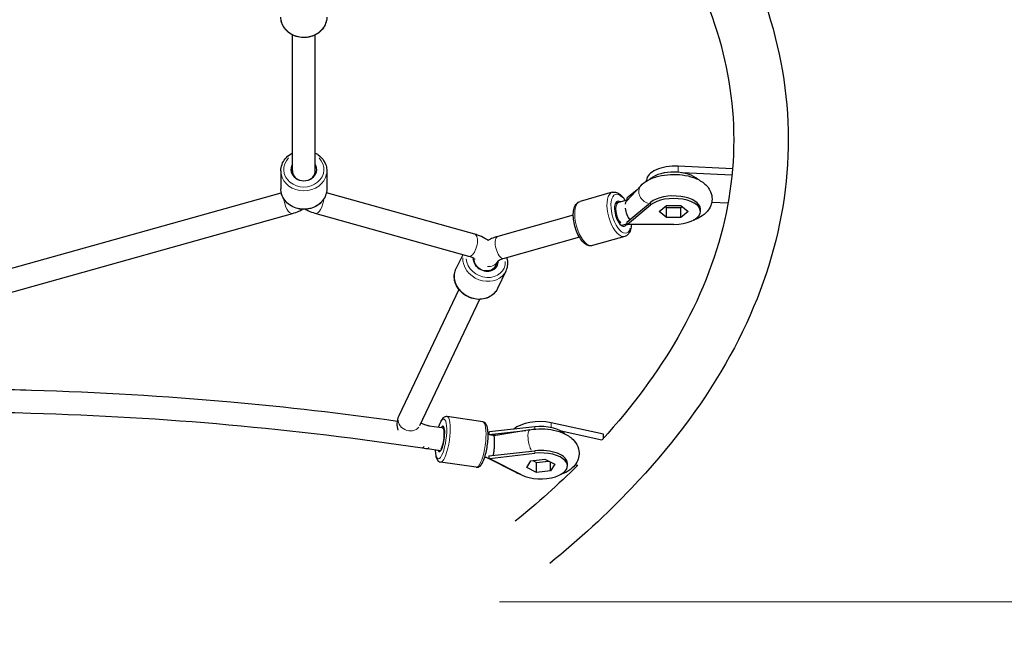
# Model space of a CAD drawing. Units: millimetres. Extents: x 3959 to 11515, y -72 to 8588.
# Drawn here: x 7135 to 7822, y 4460 to 4895 of the extents above; entities that cross this region are included whole.
import ezdxf

# ---------------------------------------------------------------- set-up
doc = ezdxf.new("R2010")
doc.units = ezdxf.units.MM
doc.header["$LTSCALE"] = 50
for name, color, linetype, lineweight in [('Widoczne (ISO)', 7, 'Continuous', 25), ('Widoczne wąskie (ISO)', 7, 'Continuous', 15), ('Wymiar (ISO)', 116, 'Continuous', 18)]:
    doc.layers.add(name, color=color, linetype=linetype, lineweight=lineweight)
doc.styles.add('Tekst etykiety (ISO)', font='tahoma.ttf')
doc.dimstyles.new('Domyślne (ISO)', dxfattribs={"dimscale": 50, "dimtxt": 3.5, "dimasz": 2.5, "dimexe": 3.175, "dimexo": 0, "dimgap": 0.762, "dimtad": 1, "dimtoh": 1, "dimdec": 0, "dimrnd": 1e-08, "dimzin": 0, "dimtxsty": 'Tekst etykiety (ISO)', "dimcen": 0.09, "dimdle": 10, "dimclrd": 256, "dimclre": 256, "dimclrt": 256, "dimadec": 0, "dimazin": 0, "dimtfac": 0.714286, "dimtdec": 0, "dimtmove": 0, "dimatfit": 3, "dimfxl": 0, "dimtolj": 1, "dimtzin": 0, "dimlwd": -1, "dimlwe": -1, "dimarcsym": 0})

# ---------------------------------------------------------------- blocks, each defined once
blk = doc.blocks.new('*D17')
at = {"layer": 'Defpoints', "color": 0}
for p in [(5482.95, 8587.59), (11356.69, 8587.59), (7525.94, 3084)]:
    blk.add_point(p, dxfattribs=at)
at = {"layer": 'Wymiar (ISO)'}
for p, q in [((5482.95, 8587.59), (11515.44, 8587.59)), ((11356.69, 3209), (11356.69, 8462.59)), ((7525.94, 3084), (11515.44, 3084))]:
    blk.add_line(p, q, dxfattribs=at)
for points in [[(11335.86, 8462.59), (11377.53, 8462.59), (11356.69, 8587.59)], [(11335.86, 3209), (11377.53, 3209), (11356.69, 3084)]]:
    blk.add_solid(points, dxfattribs=at)
at = {"layer": 'Wymiar (ISO)', "insert": (11136.43, 5835.8), "char_height": 175, "attachment_point": 2, "rotation": 90, "style": 'Tekst etykiety (ISO)'}
blk.add_mtext('\\A1;5504', dxfattribs=at)
blk = doc.blocks.new('*D18')
at = {"layer": 'Defpoints', "color": 0}
for p in [(3958.8, 7063.44), (10572.27, 5459.04), (3958.8, 2257.36)]:
    blk.add_point(p, dxfattribs=at)
at = {"layer": 'Wymiar (ISO)'}
for p, q in [((3958.8, 7063.44), (3958.8, 2098.61)), ((10572.27, 5459.04), (10572.27, 2098.61)), ((10447.27, 2257.36), (4083.8, 2257.36))]:
    blk.add_line(p, q, dxfattribs=at)
for points in [[(4083.8, 2278.19), (4083.8, 2236.52), (3958.8, 2257.36)], [(10447.27, 2278.19), (10447.27, 2236.52), (10572.27, 2257.36)]]:
    blk.add_solid(points, dxfattribs=at)
at = {"layer": 'Wymiar (ISO)', "insert": (7265.45, 2477.74), "char_height": 175, "attachment_point": 2, "style": 'Tekst etykiety (ISO)'}
blk.add_mtext('\\A1;6613', dxfattribs=at)
blk = doc.blocks.new('*D19')
at = {"layer": 'Defpoints', "color": 0}
for p in [(5458.8, 7063.44), (9072.43, 5481.25), (5458.8, 4111.1)]:
    blk.add_point(p, dxfattribs=at)
at = {"layer": 'Wymiar (ISO)'}
for p, q in [((5458.8, 7063.44), (5458.8, 3952.35)), ((9072.43, 5481.25), (9072.43, 3952.35)), ((8947.43, 4111.1), (5583.8, 4111.1))]:
    blk.add_line(p, q, dxfattribs=at)
for points in [[(5583.8, 4131.94), (5583.8, 4090.27), (5458.8, 4111.1)], [(8947.43, 4131.94), (8947.43, 4090.27), (9072.43, 4111.1)]]:
    blk.add_solid(points, dxfattribs=at)
at = {"layer": 'Wymiar (ISO)', "insert": (7265.61, 4331.49), "char_height": 175, "attachment_point": 2, "style": 'Tekst etykiety (ISO)'}
blk.add_mtext('\\A1;3614', dxfattribs=at)
blk = doc.blocks.new('*D20')
at = {"layer": 'Defpoints', "color": 0}
for p in [(5482.95, 7087.59), (9504.55, 7087.59), (7469.7, 4489.2)]:
    blk.add_point(p, dxfattribs=at)
at = {"layer": 'Wymiar (ISO)'}
for p, q in [((5482.95, 7087.59), (9663.3, 7087.59)), ((9504.55, 4614.2), (9504.55, 6962.59)), ((7469.7, 4489.2), (9663.3, 4489.2))]:
    blk.add_line(p, q, dxfattribs=at)
for points in [[(9483.72, 6962.59), (9525.39, 6962.59), (9504.55, 7087.59)], [(9483.72, 4614.2), (9525.39, 4614.2), (9504.55, 4489.2)]]:
    blk.add_solid(points, dxfattribs=at)
at = {"layer": 'Wymiar (ISO)', "insert": (9283.46, 5788.4), "char_height": 175, "attachment_point": 2, "rotation": 90, "style": 'Tekst etykiety (ISO)'}
blk.add_mtext('\\A1;2598', dxfattribs=at)

msp = doc.modelspace()

# ---------------------------------------------------------------- linework, layer by layer
at = {"layer": 'Widoczne (ISO)'}
for p, q in [((7325.22, 4786.93), (7325.22, 4884.32)), ((7341.22, 4786.93), (7341.22, 4884.32)), ((7632.11, 4790.92), (7594.17, 4792.71)), ((7317.22, 4789.56), (7317.22, 4776.96)), ((7325.22, 4786.93), (7325.22, 4789.56)), ((7341.22, 4786.93), (7341.22, 4789.56)), ((7349.22, 4789.56), (7349.22, 4776.96)), ((7631.71, 4786.56), (7596.96, 4788.21)), ((7568.1, 4779.11), (7558.2, 4768.32)), ((7572.23, 4782.46), (7572.23, 4783.06)), ((7575.03, 4784.19), (7574.32, 4783.6)), ((7105.5, 4714.96), (7317.5, 4774.3)), ((7452.47, 4745.32), (7348.94, 4774.3)), ((7548.28, 4774.6), (7525.78, 4768.27)), ((7565.58, 4776.37), (7558.67, 4770.64)), ((7552.61, 4767.5), (7550.43, 4766.89)), ((7559.11, 4769.32), (7553.51, 4767.74)), ((7558.55, 4770.54), (7558.43, 4770.44)), ((7558.43, 4770.44), (7558.43, 4769.13)), ((7558.43, 4753.83), (7575.03, 4767.57)), ((7558.67, 4770.64), (7558.55, 4770.54)), ((7558.67, 4752.27), (7575.03, 4765.82)), ((7581.07, 4761.25), (7586.07, 4765.48)), ((7585.23, 4764.77), (7586.11, 4764.04)), ((7586.07, 4765.48), (7596.12, 4765.48)), ((7596.12, 4765.48), (7601.16, 4761.27)), ((7596.15, 4764.05), (7596.99, 4764.75)), ((7617.64, 4767.75), (7629.03, 4767.21)), ((7109.82, 4699.55), (7325.38, 4759.89)), ((7448.15, 4729.91), (7341.07, 4759.89)), ((7521.09, 4758.63), (7468.47, 4743.84)), ((7586.11, 4757.04), (7581.07, 4761.25)), ((7586.11, 4764.04), (7596.15, 4764.05)), ((7586.11, 4757.04), (7586.11, 4764.04)), ((7596.15, 4757.05), (7596.15, 4764.05)), ((7601.16, 4761.27), (7596.15, 4757.05)), ((7609.75, 4761.26), (7609.75, 4763.01)), ((7557.6, 4752.27), (7554.78, 4751.48)), ((7558.43, 4753.83), (7558.43, 4752.08)), ((7558.43, 4752.08), (7558.55, 4752.18)), ((7558.67, 4752.08), (7558.43, 4752.08)), ((7558.55, 4752.18), (7558.67, 4752.27)), ((7558.67, 4752.14), (7558.55, 4752.18)), ((7558.67, 4752.14), (7558.67, 4752.27)), ((7558.67, 4752.14), (7558.67, 4752.08)), ((7558.9, 4752.08), (7558.67, 4752.14)), ((7558.9, 4752.08), (7558.67, 4752.08)), ((7591.29, 4752.23), (7558.9, 4752.08)), ((7596.15, 4757.05), (7586.11, 4757.04)), ((7556.94, 4743.79), (7534.44, 4737.47)), ((7525.43, 4743.23), (7472.8, 4728.44)), ((7444, 4731.08), (7439.31, 4721.22)), ((7451.64, 4728.52), (7451.32, 4727.84)), ((7451.32, 4727.84), (7451.64, 4728.52)), ((7468.31, 4726.31), (7465.76, 4720.96)), ((7465.76, 4720.96), (7467.02, 4723.6)), ((7474.05, 4719.75), (7468.2, 4707.46)), ((7441.34, 4706.89), (7399.4, 4618.81)), ((7455.79, 4700.01), (7413.84, 4611.93)), ((7458.01, 4614.67), (7433.08, 4618.25)), ((7542.25, 4606.08), (7505.72, 4613.98)), ((7420.7, 4611.95), (7431.04, 4610.46)), ((7431.04, 4610.46), (7430.03, 4610.61)), ((7462.41, 4607.54), (7462.18, 4607.52)), ((7462.18, 4607.52), (7462.18, 4605.87)), ((7462.63, 4607.57), (7462.41, 4607.54)), ((7462.46, 4605.8), (7488.1, 4608.68)), ((7494.19, 4611.11), (7462.63, 4607.57)), ((7490.82, 4609.15), (7465.69, 4604.85)), ((7541.04, 4601.97), (7512.7, 4608.1)), ((7542.25, 4603.29), (7542.25, 4606.08)), ((7415.94, 4596.47), (7418.22, 4596.14)), ((7419.28, 4595.98), (7428.76, 4594.61)), ((7462.18, 4590.9), (7494.19, 4594.5)), ((7462.63, 4589.2), (7494.19, 4592.75)), ((7453.45, 4582.99), (7428.53, 4586.58)), ((7481.22, 4579.28), (7461.54, 4589.27)), ((7462.18, 4590.9), (7462.18, 4589.15)), ((7462.18, 4589.15), (7462.41, 4589.18)), ((7462.34, 4589.07), (7462.18, 4589.15)), ((7462.44, 4589.11), (7462.34, 4589.07)), ((7462.5, 4588.99), (7462.34, 4589.07)), ((7462.41, 4589.18), (7462.63, 4589.2)), ((7462.44, 4589.11), (7462.41, 4589.18)), ((7462.44, 4589.11), (7462.63, 4589.2)), ((7462.44, 4589.11), (7462.44, 4589.11)), ((7462.5, 4588.99), (7462.44, 4589.11)), ((7484.97, 4577.68), (7462.5, 4588.99)), ((7488.62, 4582.81), (7491.48, 4587.48)), ((7491.48, 4587.48), (7501.25, 4588.61)), ((7492.86, 4587.64), (7495.54, 4586.27)), ((7495.54, 4586.27), (7503.92, 4587.25)), ((7495.54, 4579.28), (7495.54, 4586.27)), ((7501.25, 4588.61), (7508.16, 4585.08)), ((7505.3, 4580.41), (7505.3, 4586.54)), ((7495.54, 4579.28), (7488.62, 4582.81)), ((7505.3, 4580.41), (7495.54, 4579.28)), ((7508.16, 4585.08), (7505.3, 4580.41)), ((7517.03, 4583.95), (7517.03, 4585.69)), ((7522.39, 4584.77), (7524.2, 4584.38))]:
    msp.add_line(p, q, dxfattribs=at)
for centre, major_axis, ratio, start_param, end_param in [((7333.22, 4790.53), (9, 0), 0.87462, 2.66571, 6.759068), ((7592.23, 4783.06), (-20, 0), 0.48481, 4.615244, 6.283185), ((7333.22, 4789.56), (-8, 0), 0.87462, 0, 1.095401), ((7333.22, 4789.56), (8, 0), 0.87462, 5.187785, 6.283185), ((7591.11, 4779.63), (18.63, 0), 0.48481, 0.462542, 2.612089), ((7591.11, 4763.01), (18.63, 0), 0.48481, 0, 2.612089), ((7591.11, 4761.26), (18.63, 0), 0.48481, 4.721846, 8.895274), ((7554.34, 4759.68), (2.44, -8.66), 0.438654, 2.662309, 6.746791), ((7561.27, 4761.61), (-2.16, 7.7), 0.438654, 6.280295, 7.09019), ((7561.27, 4761.61), (2.16, -7.7), 0.438654, 4.336535, 5.501561), ((7558.55, 4761.36), (6.7, -8.09), 0.754847, 5.451376, 5.464189), ((7558.67, 4761.26), (0.05, -10.5), 0.008271, 5.764352, 5.777021), ((7460.05, 4727.57), (8.13, -3.87), 0.852203, 3.506171, 6.685959), ((7497.57, 4605.13), (-20, 0), 0.48481, 4.292511, 5.817094), ((7428.89, 4602.69), (-1.28, -8.91), 0.248646, 5.810479, 9.90066), ((7428.89, 4602.69), (1.14, 7.92), 0.248646, 3.664172, 6.283185), ((7498.39, 4602.31), (18.63, 0), 0.48481, 0.462542, 1.798448), ((7462.18, 4598.34), (16.47, -2.95), 0.43875, 1.541841, 1.581215), ((7450.64, 4600.15), (-14.02, 8.58), 0.838531, 4.133217, 4.165676), ((7463.17, 4598.45), (16.47, -2.95), 0.43875, 1.407828, 1.594473), ((7417.06, 4604.39), (-1.14, -7.92), 0.248646, 6.281228, 6.283185), ((7498.39, 4583.95), (18.63, 0), 0.48481, 3.908205, 8.081634), ((7498.39, 4585.69), (18.63, 0), 0.48481, 0, 1.798448), ((7462.41, 4598.36), (1.17, -10.43), 0.197394, 5.76588, 5.778694), ((7462.63, 4598.39), (14.05, 9.33), 0.47578, 4.393689, 4.406504)]:
    msp.add_ellipse(centre, major_axis=major_axis, ratio=ratio, start_param=start_param, end_param=end_param, dxfattribs=at)
for points, knots in [([(7643.73, 4934.65), (7657.33, 4904.17), (7665.95, 4872.9), (7672.68, 4809.9), (7670.77, 4778.19), (7656.58, 4715.67), (7644.31, 4684.87), (7610.08, 4625.13), (7588.13, 4596.18), (7544.56, 4550.39), (7525.48, 4532.85), (7504.64, 4515.89)], [2.9285432, 2.9285432, 2.9285432, 2.9285432, 3.0898762, 3.0898762, 3.2512092, 3.2512092, 3.4125421, 3.4125421, 3.5738751, 3.5738751, 3.6789984, 3.6789984, 3.6789984, 3.6789984]), ([(7610.07, 4916.8), (7621.65, 4890.27), (7628.8, 4863.53), (7634.44, 4809.48), (7632.76, 4782.14), (7620.27, 4727.6), (7609.45, 4700.39), (7580.11, 4649.33), (7562.47, 4625.43), (7541.18, 4602.12)], [2.9332236, 2.9332236, 2.9332236, 2.9332236, 3.0910246, 3.0910246, 3.2521493, 3.2521493, 3.4132739, 3.4132739, 3.5583521, 3.5583521, 3.5583521, 3.5583521]), ([(7349.22, 4896.66), (7349.22, 4895.16), (7348.96, 4893.67), (7347.92, 4890.82), (7347.14, 4889.47), (7345.16, 4887.04), (7343.94, 4885.97), (7341.17, 4884.2), (7339.62, 4883.51), (7336.35, 4882.61), (7334.63, 4882.39), (7331.19, 4882.45), (7329.47, 4882.73), (7326.22, 4883.76), (7324.69, 4884.51), (7321.98, 4886.41), (7320.79, 4887.55), (7318.91, 4890.11), (7318.2, 4891.52), (7317.4, 4894.19), (7317.22, 4895.43), (7317.22, 4896.66)], [3.735005, 3.735005, 3.735005, 3.735005, 4.043908, 4.043908, 4.355805, 4.355805, 4.67421, 4.67421, 4.998392, 4.998392, 5.325732, 5.325732, 5.653923, 5.653923, 5.981009, 5.981009, 6.304551, 6.304551, 6.621903, 6.621903, 6.876597, 6.876597, 6.876597, 6.876597]), ([(7317.22, 4789.56), (7317.22, 4791.06), (7317.49, 4792.56), (7318.53, 4795.4), (7319.3, 4796.75), (7321.29, 4799.18), (7322.51, 4800.25), (7324.31, 4801.41), (7324.76, 4801.67), (7325.22, 4801.9)], [0.593412, 0.593412, 0.593412, 0.593412, 0.902315, 0.902315, 1.214212, 1.214212, 1.532617, 1.532617, 1.63345, 1.63345, 1.63345, 1.63345]), ([(7341.22, 4801.9), (7341.88, 4801.56), (7342.52, 4801.18), (7344.47, 4799.81), (7345.65, 4798.67), (7347.54, 4796.11), (7348.25, 4794.7), (7349.04, 4792.03), (7349.22, 4790.8), (7349.22, 4789.56)], [2.694967, 2.694967, 2.694967, 2.694967, 2.839416, 2.839416, 3.162959, 3.162959, 3.480311, 3.480311, 3.735005, 3.735005, 3.735005, 3.735005]), ([(7568.1, 4779.11), (7569.53, 4780.67), (7571.16, 4781.87), (7575.24, 4784.18), (7577.78, 4785.13), (7583.15, 4786.49), (7585.98, 4786.9), (7591.61, 4787.17), (7594.4, 4787.06), (7599.85, 4786.34), (7602.51, 4785.72), (7607.59, 4783.89), (7610.01, 4782.67), (7614.04, 4779.44), (7615.75, 4777.5), (7617.49, 4773.4), (7617.87, 4771.62), (7617.83, 4768.26), (7617.49, 4766.7), (7616.31, 4763.75), (7615.42, 4762.39), (7613.07, 4759.68), (7611.5, 4758.46), (7608.23, 4756.49), (7606.52, 4755.72), (7604.73, 4755.09)], [0.94385, 0.94385, 0.94385, 0.94385, 1.232225, 1.232225, 1.614723, 1.614723, 1.995663, 1.995663, 2.363322, 2.363322, 2.734765, 2.734765, 3.123538, 3.123538, 3.463974, 3.463974, 3.674053, 3.674053, 3.858319, 3.858319, 4.065528, 4.065528, 4.345273, 4.345273, 4.612175, 4.612175, 4.612175, 4.612175]), ([(7349.22, 4776.96), (7349.22, 4775.46), (7348.96, 4773.97), (7347.92, 4771.12), (7347.14, 4769.77), (7345.16, 4767.34), (7343.94, 4766.27), (7341.17, 4764.5), (7339.62, 4763.81), (7336.35, 4762.9), (7334.63, 4762.69), (7331.19, 4762.75), (7329.47, 4763.03), (7326.22, 4764.06), (7324.69, 4764.81), (7321.98, 4766.71), (7320.79, 4767.85), (7318.91, 4770.41), (7318.2, 4771.82), (7317.4, 4774.49), (7317.22, 4775.72), (7317.22, 4776.96)], [3.735005, 3.735005, 3.735005, 3.735005, 4.043908, 4.043908, 4.355805, 4.355805, 4.67421, 4.67421, 4.998392, 4.998392, 5.325732, 5.325732, 5.653923, 5.653923, 5.981009, 5.981009, 6.304551, 6.304551, 6.621903, 6.621903, 6.876597, 6.876597, 6.876597, 6.876597]), ([(7548.28, 4774.6), (7549.02, 4774.81), (7549.81, 4774.82), (7551.44, 4774.51), (7552.27, 4774.12), (7554.07, 4772.92), (7555.01, 4772), (7556.38, 4770.25), (7556.86, 4769.55), (7557.31, 4768.81)], [2.57177, 2.57177, 2.57177, 2.57177, 2.78843, 2.78843, 3.045502, 3.045502, 3.386614, 3.386614, 3.5811, 3.5811, 3.5811, 3.5811]), ([(7534.44, 4737.47), (7533.7, 4737.26), (7532.91, 4737.24), (7531.28, 4737.56), (7530.45, 4737.94), (7528.65, 4739.14), (7527.71, 4740.07), (7525.94, 4742.33), (7525.11, 4743.68), (7523.66, 4746.6), (7523.04, 4748.16), (7522.05, 4751.36), (7521.67, 4752.99), (7521.18, 4756.22), (7521.06, 4757.8), (7521.14, 4760.81), (7521.32, 4762.23), (7522.07, 4764.79), (7522.63, 4765.95), (7524.11, 4767.51), (7524.9, 4768.03), (7525.78, 4768.27)], [5.713362, 5.713362, 5.713362, 5.713362, 5.930022, 5.930022, 6.187095, 6.187095, 6.528207, 6.528207, 6.880673, 6.880673, 7.22103, 7.22103, 7.557034, 7.557034, 7.894907, 7.894907, 8.241606, 8.241606, 8.597344, 8.597344, 8.854955, 8.854955, 8.854955, 8.854955]), ([(7325.38, 4759.89), (7326.91, 4760.32), (7328.39, 4760.83), (7330.69, 4761.84), (7331.55, 4762.26), (7332.38, 4762.73)], [2.0943951, 2.0943951, 2.0943951, 2.0943951, 2.3038346, 2.3038346, 2.4346591, 2.4346591, 2.4346591, 2.4346591]), ([(7341.07, 4759.89), (7339.54, 4760.32), (7338.06, 4760.83), (7335.76, 4761.84), (7334.9, 4762.26), (7334.07, 4762.73)], [2.0943951, 2.0943951, 2.0943951, 2.0943951, 2.3038346, 2.3038346, 2.4346591, 2.4346591, 2.4346591, 2.4346591]), ([(7561.6, 4752.09), (7561.52, 4750.83), (7561.34, 4749.64), (7560.65, 4747.27), (7560.09, 4746.12), (7558.61, 4744.55), (7557.82, 4744.04), (7556.94, 4743.79)], [4.8058441, 4.8058441, 4.8058441, 4.8058441, 5.1000137, 5.1000137, 5.455751, 5.455751, 5.7133623, 5.7133623, 5.7133623, 5.7133623]), ([(7558.43, 4752.45), (7558.27, 4752.42), (7558.11, 4752.39), (7557.83, 4752.32), (7557.7, 4752.3), (7557.58, 4752.27)], [4.56267014, 4.56267014, 4.56267014, 4.56267014, 4.6083971, 4.6083971, 4.64590727, 4.64590727, 4.64590727, 4.64590727]), ([(7461.67, 4741.06), (7461.35, 4741.29), (7461.03, 4741.51), (7459.15, 4742.74), (7457.47, 4743.56), (7454.66, 4744.65), (7453.58, 4745.01), (7452.47, 4745.32)], [6.8705209, 6.8705209, 6.8705209, 6.8705209, 6.9238168, 6.9238168, 7.1786349, 7.1786349, 7.3303829, 7.3303829, 7.3303829, 7.3303829]), ([(7468.47, 4743.84), (7467.27, 4743.5), (7466.11, 4743.11), (7463.85, 4742.21), (7462.76, 4741.7), (7461.69, 4741.11), (7461.67, 4741.1), (7461.64, 4741.08)], [2.0961708, 2.0961708, 2.0961708, 2.0961708, 2.2598766, 2.2598766, 2.4235824, 2.4235824, 2.4276927, 2.4276927, 2.4276927, 2.4276927]), ([(7452.71, 4727.73), (7452.71, 4727.73), (7452.67, 4727.78), (7452.44, 4727.99), (7452.16, 4728.21), (7451.32, 4728.71), (7450.74, 4729.01), (7449.47, 4729.51), (7448.84, 4729.72), (7448.15, 4729.91)], [6.6531117, 6.6531117, 6.6531117, 6.6531117, 6.7709043, 6.7709043, 6.9613334, 6.9613334, 7.1678772, 7.1678772, 7.3303829, 7.3303829, 7.3303829, 7.3303829]), ([(7472.8, 4728.44), (7472.11, 4728.24), (7471.47, 4728.03), (7470.36, 4727.58), (7469.87, 4727.35), (7469.09, 4726.92), (7468.79, 4726.71), (7468.39, 4726.4), (7468.29, 4726.29), (7468.26, 4726.26), (7468.26, 4726.26), (7468.26, 4726.26)], [2.0961708, 2.0961708, 2.0961708, 2.0961708, 2.2598766, 2.2598766, 2.4235824, 2.4235824, 2.5872882, 2.5872882, 2.750994, 2.750994, 2.7716662, 2.7716662, 2.7716662, 2.7716662]), ([(7474.67, 4728.96), (7474.79, 4728.57), (7474.89, 4728.18), (7475.28, 4726.26), (7475.33, 4724.7), (7474.92, 4722), (7474.57, 4720.83), (7474.05, 4719.75)], [3.466852, 3.466852, 3.466852, 3.466852, 3.5499434, 3.5499434, 3.8671094, 3.8671094, 4.1205202, 4.1205202, 4.1205202, 4.1205202]), ([(7468.2, 4707.46), (7467.57, 4706.15), (7466.7, 4704.94), (7464.58, 4702.88), (7463.32, 4702.03), (7460.51, 4700.73), (7458.96, 4700.3), (7455.73, 4699.92), (7454.04, 4699.98), (7450.7, 4700.58), (7449.05, 4701.13), (7445.96, 4702.65), (7444.53, 4703.64), (7442.02, 4705.94), (7440.95, 4707.27), (7439.29, 4710.11), (7438.7, 4711.64), (7438.07, 4714.71), (7438.03, 4716.27), (7438.43, 4718.97), (7438.79, 4720.13), (7439.31, 4721.22)], [4.12052, 4.12052, 4.12052, 4.12052, 4.42702, 4.42702, 4.737336, 4.737336, 5.055718, 5.055718, 5.380853, 5.380853, 5.709381, 5.709381, 6.038767, 6.038767, 6.36706, 6.36706, 6.691536, 6.691536, 7.008702, 7.008702, 7.262113, 7.262113, 7.262113, 7.262113]), ([(7081.31, 4637.78), (7102.01, 4637.71), (7122.7, 4637.38), (7189.96, 4635.4), (7236.39, 4632.67), (7321.4, 4625.1), (7360.12, 4620.64), (7398.27, 4615.23)], [1.57758, 1.57758, 1.57758, 1.57758, 1.6312755, 1.6312755, 1.7523569, 1.7523569, 1.8554386, 1.8554386, 1.8554386, 1.8554386]), ([(7053.42, 4621.71), (7083.28, 4621.96), (7113.16, 4621.65), (7189.25, 4619.42), (7235.37, 4616.69), (7326.58, 4608.57), (7371.67, 4603.17), (7415.92, 4596.47)], [1.553348, 1.553348, 1.553348, 1.553348, 1.6313359, 1.6313359, 1.7524373, 1.7524373, 1.8735387, 1.8735387, 1.8735387, 1.8735387]), ([(7399.4, 4618.81), (7398.62, 4617.19), (7398.14, 4615.3), (7398.09, 4611.85), (7398.35, 4610.31), (7398.85, 4608.91)], [2.9146999, 2.9146999, 2.9146999, 2.9146999, 3.1339123, 3.1339123, 3.3105065, 3.3105065, 3.3105065, 3.3105065]), ([(7414.78, 4613.89), (7414.81, 4613.87), (7414.85, 4613.85), (7415.38, 4613.55), (7416.02, 4613.25), (7417.64, 4612.66), (7418.64, 4612.37), (7420.06, 4612.07), (7420.38, 4612.01), (7420.71, 4611.95)], [3.8378675, 3.8378675, 3.8378675, 3.8378675, 3.8532151, 3.8532151, 4.0637634, 4.0637634, 4.2992022, 4.2992022, 4.3669098, 4.3669098, 4.3669098, 4.3669098]), ([(7433.08, 4618.25), (7432.61, 4618.32), (7432.14, 4618.26), (7431.23, 4617.96), (7430.83, 4617.7), (7429.81, 4616.83), (7429.32, 4616.12), (7428.23, 4614.17), (7427.68, 4612.82), (7427.16, 4611.18), (7427.13, 4611.11), (7427.11, 4611.03)], [2.617383, 2.617383, 2.617383, 2.617383, 2.7402479, 2.7402479, 2.893527, 2.893527, 3.1933062, 3.1933062, 3.5881999, 3.5881999, 3.6076875, 3.6076875, 3.6076875, 3.6076875]), ([(7453.45, 4582.99), (7453.92, 4582.93), (7454.4, 4582.98), (7455.31, 4583.28), (7455.71, 4583.55), (7456.73, 4584.42), (7457.22, 4585.13), (7458.3, 4587.07), (7458.85, 4588.43), (7459.79, 4591.34), (7460.18, 4592.84), (7460.84, 4595.94), (7461.1, 4597.54), (7461.5, 4600.71), (7461.63, 4602.28), (7461.74, 4605.28), (7461.72, 4606.7), (7461.5, 4609.33), (7461.31, 4610.5), (7460.8, 4612.12), (7460.57, 4612.67), (7460, 4613.51), (7459.73, 4613.83), (7458.99, 4614.38), (7458.52, 4614.6), (7458.01, 4614.67)], [5.758976, 5.758976, 5.758976, 5.758976, 5.881841, 5.881841, 6.03512, 6.03512, 6.334899, 6.334899, 6.729793, 6.729793, 7.072489, 7.072489, 7.40479, 7.40479, 7.735553, 7.735553, 8.070739, 8.070739, 8.423792, 8.423792, 8.632568, 8.632568, 8.766568, 8.766568, 8.900568, 8.900568, 8.900568, 8.900568]), ([(7490.82, 4609.15), (7493.54, 4609.61), (7496.37, 4609.82), (7501.96, 4609.72), (7504.71, 4609.43), (7510.06, 4608.33), (7512.64, 4607.51), (7517.48, 4605.19), (7519.76, 4603.68), (7523.02, 4599.95), (7524.19, 4598), (7525.15, 4594.16), (7525.23, 4592.46), (7524.75, 4589.27), (7524.22, 4587.79), (7522.65, 4584.94), (7521.55, 4583.64), (7518.67, 4581), (7516.78, 4579.84), (7513.87, 4578.48), (7512.95, 4578.11), (7512.01, 4577.78)], [0.94385, 0.94385, 0.94385, 0.94385, 1.317951, 1.317951, 1.685064, 1.685064, 2.06201, 2.06201, 2.451763, 2.451763, 2.732802, 2.732802, 2.926161, 2.926161, 3.113727, 3.113727, 3.340317, 3.340317, 3.658284, 3.658284, 3.798534, 3.798534, 3.798534, 3.798534]), ([(7465.73, 4604.84), (7465.32, 4604.99), (7464.91, 4605.12), (7464.07, 4605.38), (7463.64, 4605.5), (7462.79, 4605.73), (7462.35, 4605.83), (7461.85, 4605.94), (7461.78, 4605.96), (7461.71, 4605.97)], [4.367864, 4.367864, 4.367864, 4.367864, 4.436769, 4.436769, 4.505674, 4.505674, 4.574579, 4.574579, 4.5858067, 4.5858067, 4.5858067, 4.5858067]), ([(7465.35, 4591.26), (7465.47, 4591.76), (7465.58, 4592.32), (7465.8, 4593.74), (7465.91, 4594.64), (7466.07, 4596.48), (7466.13, 4597.41), (7466.2, 4599.24), (7466.22, 4600.13), (7466.22, 4601.75), (7466.2, 4602.47), (7466.13, 4603.64), (7466.07, 4604.09), (7465.92, 4604.66), (7465.84, 4604.8), (7465.73, 4604.84)], [-2.420326, -2.420326, -2.420326, -2.420326, -2.202502, -2.202502, -1.909218, -1.909218, -1.631912, -1.631912, -1.351784, -1.351784, -1.071657, -1.071657, -0.794351, -0.794351, -0.546231, -0.546231, -0.546231, -0.546231]), ([(7418.21, 4596.14), (7418.45, 4596.1), (7418.68, 4596.07), (7419.04, 4596.01), (7419.16, 4595.99), (7419.28, 4595.98)], [4.37784759, 4.37784759, 4.37784759, 4.37784759, 4.40833394, 4.40833394, 4.42412321, 4.42412321, 4.42412321, 4.42412321]), ([(7424.83, 4595.18), (7424.84, 4594.51), (7424.87, 4593.87), (7425.03, 4591.92), (7425.23, 4590.74), (7425.74, 4589.13), (7425.97, 4588.58), (7426.53, 4587.74), (7426.81, 4587.42), (7427.54, 4586.87), (7428.02, 4586.65), (7428.53, 4586.58)], [4.769725, 4.769725, 4.769725, 4.769725, 4.9291468, 4.9291468, 5.282199, 5.282199, 5.4909755, 5.4909755, 5.6249756, 5.6249756, 5.7589756, 5.7589756, 5.7589756, 5.7589756]), ([(7461.54, 4589.27), (7461.36, 4589.36), (7461.14, 4589.46), (7460.66, 4589.66), (7460.4, 4589.76), (7459.88, 4589.93), (7459.64, 4590.01), (7459.38, 4590.08)], [4.1924296, 4.1924296, 4.1924296, 4.1924296, 4.2964215, 4.2964215, 4.4004133, 4.4004133, 4.4823075, 4.4823075, 4.4823075, 4.4823075]), ([(7484.77, 4577.78), (7483.98, 4578.06), (7483.22, 4578.36), (7482.05, 4578.88), (7481.63, 4579.07), (7481.22, 4579.28)], [5.0501972, 5.0501972, 5.0501972, 5.0501972, 5.1665536, 5.1665536, 5.2323484, 5.2323484, 5.2323484, 5.2323484])]:
    msp.add_open_spline(points, degree=3, knots=knots, dxfattribs=at)
for points in [[(7553.53, 4767.75), (7553.23, 4767.67), (7552.92, 4767.59), (7552.61, 4767.5)], [(7463.91, 4605.42), (7463.92, 4605.44), (7463.93, 4605.46), (7463.95, 4605.47)], [(7463.95, 4605.47), (7463.99, 4605.57), (7464.03, 4605.65), (7464.07, 4605.74)], [(7524.17, 4584.38), (7510.84, 4571.13), (7496.32, 4558.11), (7480.66, 4545.36)]]:
    msp.add_open_spline(points, degree=3, dxfattribs=at)
at = {"layer": 'Widoczne wąskie (ISO)'}
for p, q in [((7594.17, 4788.75), (7594.17, 4792.5)), ((7575.03, 4783.95), (7575.03, 4784.18)), ((7575.03, 4765.91), (7575.03, 4767.49)), ((7505.72, 4610.79), (7505.72, 4613.82)), ((7494.19, 4609.66), (7494.19, 4611.04)), ((7494.19, 4592.83), (7494.19, 4594.41))]:
    msp.add_line(p, q, dxfattribs=at)
for centre, major_axis, ratio, start_param, end_param in [((7333.22, 4896.66), (16, 0), 0.87462, 3.298672, 6.126106), ((7333.22, 4790.53), (14, 0), 0.87462, 2.432377, 6.992401), ((7333.22, 4789.56), (-16, 0), 0.87462, 0.15708, 2.984513), ((7573.99, 4773.7), (-5.9, 5.41), 0.799148, 0.110088, 2.091681), ((7333.22, 4776.96), (16, 0), 0.87462, 3.298672, 6.126106), ((7552.61, 4759.19), (-4.33, 15.4), 0.438654, 0.15708, 2.984513), ((7554.34, 4759.68), (3.79, -13.48), 0.438654, 2.425843, 6.890291), ((7323.22, 4767.59), (2.16, -7.7), 0.43731, 4.375357, 6.182773), ((7343.22, 4767.59), (-2.16, -7.7), 0.43731, 0.100412, 1.907829), ((7530.11, 4752.87), (4.33, -15.4), 0.438654, 3.298672, 6.126106), ((7554.78, 4759.8), (-2.16, 7.7), 0.438654, 0.12867, 2.44473), ((7450.31, 4737.62), (2.16, 7.7), 0.43731, 3.298672, 6.126106), ((7470.63, 4736.14), (-2.16, 7.7), 0.438654, 0.15708, 2.984513), ((7459.6, 4726.63), (-14.45, 6.88), 0.852203, 0.341955, 2.994243), ((7460.05, 4727.57), (12.64, -6.02), 0.852203, 3.59416, 6.704079), ((7459.8, 4727.04), (7.22, -3.44), 0.852203, 3.61348, 6.142674), ((7461.18, 4729.93), (7.22, -3.44), 0.852203, 5.099935, 6.191903), ((7453.75, 4714.34), (14.45, -6.88), 0.852203, 3.298672, 6.126106), ((7406.62, 4615.37), (-7.22, 3.44), 0.852203, 0.15708, 2.984513), ((7428.89, 4602.69), (1.99, 13.86), 0.248646, 2.433456, 6.992458), ((7430.8, 4602.41), (-2.28, -15.84), 0.248646, 0.15708, 2.984513), ((7455.73, 4598.83), (2.28, 15.84), 0.248646, 3.298672, 6.126106), ((7492.17, 4601.26), (-1.35, 7.89), 0.290586, 0.130432, 2.478211), ((7417.06, 4604.39), (-1.14, -7.92), 0.248646, 0.027093, 0.514759), ((7420.42, 4603.89), (-1.14, -7.92), 0.248646, 0.026292, 0.499548), ((7465.16, 4596.41), (-3.62, -7.13), 0.632405, 0.010719, 0.203668), ((7484.84, 4586.42), (-3.62, -7.13), 0.632405, 0.012675, 0.24082)]:
    msp.add_ellipse(centre, major_axis=major_axis, ratio=ratio, start_param=start_param, end_param=end_param, dxfattribs=at)

# ---------------------------------------------------------------- dimensions: what is measured, and where the dimension line sits
at = {"layer": 'Wymiar (ISO)'}
for base, p1, p2, angle, picture, middle in [((11356.69, 8587.59), (7525.94, 3084), (5482.95, 8587.59), 90, '*D17', (11356.69, 5835.8)), ((9504.55, 7087.59), (7469.7, 4489.2), (5482.95, 7087.59), 90, '*D20', (9504.55, 5788.4)), ((3958.8, 2257.36), (10572.27, 5459.04), (3958.8, 7063.44), 180, '*D18', (7265.45, 2257.36)), ((5458.8, 4111.1), (9072.43, 5481.25), (5458.8, 7063.44), 180, '*D19', (7265.61, 4111.1))]:
    dim = msp.add_linear_dim(base=base, p1=p1, p2=p2, angle=angle, dimstyle='Domyślne (ISO)', override={"dimtoh": 0, "dimdec": 0, "dimtp": 0, "dimtm": 0, "dimtdec": 0, "dimtofl": 0, "dimatfit": 1}, dxfattribs=at)
    dim.commit()
    dim.dimension.update_dxf_attribs({"geometry": picture, "text_midpoint": middle, "dimtype": 160})

doc.saveas('drawing.dxf')
